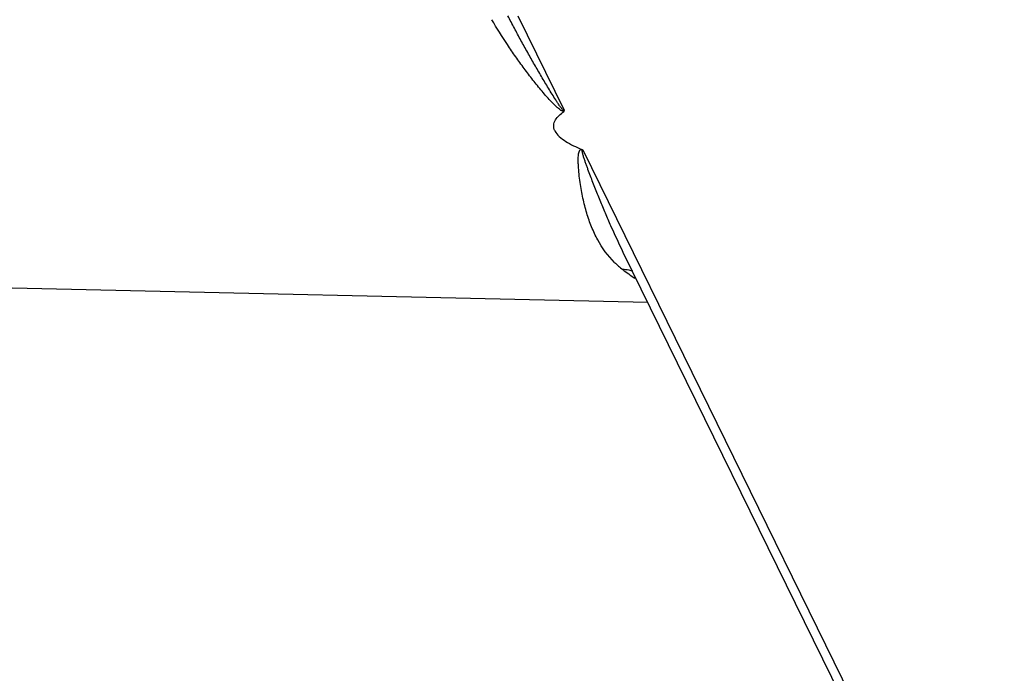
# Model space of a CAD drawing. Units: millimetres. Extents: x -372 to 1446, y -404 to 598.
# Drawn here: x 1416 to 1428, y 69 to 77 of the extents above; entities that cross this region are included whole.
import ezdxf

# ---------------------------------------------------------------- set-up
doc = ezdxf.new("R2010")
doc.units = ezdxf.units.MM
doc.header["$LTSCALE"] = 16.335
doc.layers.get('0').update_dxf_attribs({"linetype": 'CONTINUOUS'})

msp = doc.modelspace()

# ---------------------------------------------------------------- linework, layer by layer
at = {"color": 7, "linetype": 'Continuous'}
for p, q in [((1422.183, 76.979), (1422.762, 75.799)), ((1423, 75.295), (1428.256, 64.584)), ((1428.09, 64.67), (1423.499, 74.026)), ((1414.43, 73.616), (1423.804, 73.404))]:
    msp.add_line(p, q, dxfattribs=at)
for centre, radius, start, end in [((1424.186, 74.708), 1.134, 225.3593, 232.3044), ((1425.021, 75.782), 2.494, 232.2298, 236.4261)]:
    msp.add_arc(centre, radius, start, end, dxfattribs=at)
for points, knots in [([(1422.762, 75.799), (1422.762, 75.798), (1422.761, 75.794), (1422.754, 75.794), (1422.75, 75.798), (1422.744, 75.803), (1422.737, 75.811), (1422.73, 75.82), (1422.723, 75.829), (1422.714, 75.84), (1422.699, 75.861), (1422.679, 75.891), (1422.648, 75.94), (1422.61, 76), (1422.565, 76.074), (1422.521, 76.147), (1422.462, 76.246), (1422.39, 76.37), (1422.305, 76.52), (1422.221, 76.671), (1422.139, 76.824), (1422.085, 76.927), (1422.058, 76.978)], [0, 0, 0, 0, 0.002966, 0.006908, 0.011855, 0.016306, 0.024824, 0.033075, 0.041188, 0.049214, 0.065105, 0.096531, 0.127721, 0.189801, 0.25174, 0.313661, 0.375622, 0.499756, 0.624246, 0.749119, 0.874374, 1, 1, 1, 1]), ([(1422.756, 75.782), (1422.748, 75.784), (1422.732, 75.791), (1422.704, 75.809), (1422.673, 75.835), (1422.638, 75.867), (1422.595, 75.911), (1422.544, 75.967), (1422.485, 76.036), (1422.427, 76.106), (1422.352, 76.2), (1422.261, 76.32), (1422.155, 76.467), (1422.017, 76.669), (1421.92, 76.824), (1421.857, 76.929)], [0, 0, 0, 0, 0.017876, 0.035212, 0.068263, 0.100238, 0.131682, 0.193803, 0.255474, 0.316996, 0.378506, 0.50174, 0.625453, 0.749729, 1, 1, 1, 1]), ([(1422.645, 75.543), (1422.634, 75.565), (1422.623, 75.614), (1422.65, 75.682), (1422.697, 75.737), (1422.736, 75.768), (1422.756, 75.782)], [0, 0, 0, 0, 0.253796, 0.48855, 0.735891, 1, 1, 1, 1]), ([(1422.756, 75.782), (1422.759, 75.784), (1422.763, 75.789), (1422.763, 75.796), (1422.762, 75.799)], [0, 0, 0, 0, 0.502986, 1, 1, 1, 1]), ([(1422.645, 75.543), (1422.658, 75.516), (1422.7, 75.467), (1422.812, 75.386), (1422.91, 75.34), (1422.979, 75.311)], [0, 0, 0, 0, 0.214259, 0.46249, 1, 1, 1, 1]), ([(1423.39, 73.901), (1423.306, 73.983), (1423.201, 74.128), (1423.1, 74.343), (1423.04, 74.518), (1423.001, 74.671), (1422.976, 74.8), (1422.96, 74.9), (1422.946, 75.003), (1422.939, 75.091), (1422.936, 75.162), (1422.937, 75.206), (1422.939, 75.242), (1422.944, 75.268), (1422.951, 75.29), (1422.963, 75.306), (1422.973, 75.311), (1422.979, 75.311)], [0, 0, 0, 0, 0.228711, 0.344574, 0.46439, 0.589448, 0.654185, 0.720437, 0.788174, 0.857251, 0.892176, 0.927202, 0.944688, 0.96211, 0.979571, 0.988789, 1, 1, 1, 1]), ([(1423, 75.295), (1422.999, 75.297), (1422.993, 75.304), (1422.985, 75.309), (1422.979, 75.311)], [0, 0, 0, 0, 0.226086, 1, 1, 1, 1]), ([(1423.499, 74.026), (1423.449, 74.128), (1423.376, 74.284), (1423.284, 74.494), (1423.217, 74.653), (1423.152, 74.815), (1423.099, 74.951), (1423.063, 75.047), (1423.043, 75.102), (1423.028, 75.144), (1423.017, 75.178), (1423.007, 75.206), (1423.001, 75.227), (1422.996, 75.244), (1422.992, 75.258), (1422.99, 75.268), (1422.988, 75.279), (1422.986, 75.287), (1422.986, 75.294), (1422.987, 75.298), (1422.99, 75.301), (1422.995, 75.299), (1422.998, 75.297), (1423, 75.295)], [0, 0, 0, 0, 0.246042, 0.370079, 0.494867, 0.620425, 0.746698, 0.810034, 0.841717, 0.873381, 0.904978, 0.920724, 0.936408, 0.951989, 0.959718, 0.967382, 0.974946, 0.982335, 0.985923, 0.989405, 0.991312, 0.994341, 1, 1, 1, 1]), ([(1423.618, 73.789), (1423.588, 73.799), (1423.546, 73.808), (1423.504, 73.81), (1423.493, 73.811)], [0, 0, 0, 0, 0.747485, 1, 1, 1, 1])]:
    msp.add_open_spline(points, degree=3, knots=knots, dxfattribs=at)

doc.saveas('drawing.dxf')
